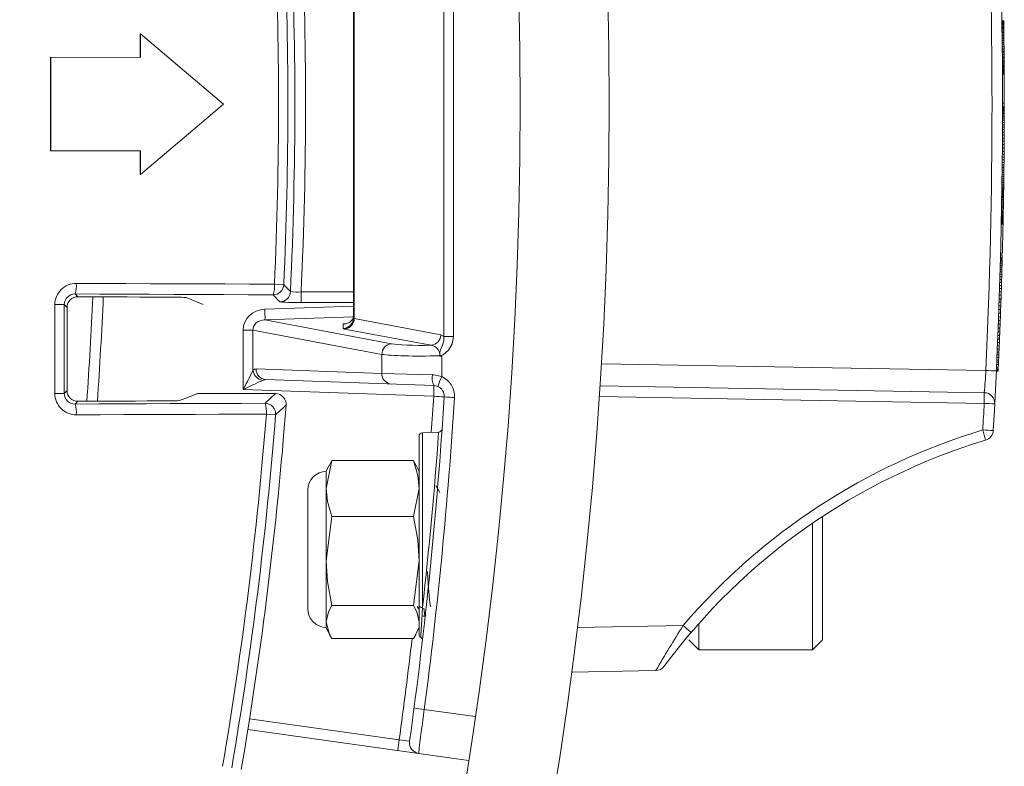
# Model space of a CAD drawing. Units: inches. Extents: x 0.2 to 16.6, y 0 to 10.6.
# Drawn here: x 2.3 to 2.4, y 8.3 to 8.4 of the extents above; entities that cross this region are included whole.
import ezdxf

# ---------------------------------------------------------------- set-up
doc = ezdxf.new("R2010")
doc.units = ezdxf.units.IN
doc.header["$LTSCALE"] = 0.5
doc.header["$MEASUREMENT"] = 0

msp = doc.modelspace()

# ---------------------------------------------------------------- linework, layer by layer
at = {"linetype": 'Continuous', "lineweight": 18}
for p, q in [((2.383348094097187, 8.355453138033853), (2.383348094097187, 8.409811456876687)), ((2.384468414831584, 8.409811456876687), (2.384468414831584, 8.355453138033853)), ((2.372787766037217, 8.357645067875753), (2.372787766037217, 8.407619527034788)), ((2.37287382093194, 8.407693244342413), (2.37287382093194, 8.357571350568131)), ((2.448617248667425, 8.39235391945527), (2.448825582000758, 8.39235391945527)), ((2.448617330876719, 8.392348236788601), (2.448825664210052, 8.392348236788601)), ((2.448617618230632, 8.392328347455267), (2.448825951563965, 8.392328347455267)), ((2.448618109467102, 8.392294251455267), (2.448826442800435, 8.392294251455267)), ((2.448618761756663, 8.392248790121934), (2.448827095089996, 8.392248790121934)), ((2.448619532354012, 8.3921948047886), (2.448827865687345, 8.3921948047886)), ((2.448620579824215, 8.392120930121935), (2.448828913157548, 8.392120930121935)), ((2.448621738570829, 8.392038531455269), (2.448830071904162, 8.392038531455269)), ((2.448623084228544, 8.391941926121936), (2.448831417561877, 8.391941926121936)), ((2.44862453283335, 8.391836796788601), (2.448832866166683, 8.391836796788601)), ((2.448626157255596, 8.3917174607886), (2.448834490588929, 8.3917174607886)), ((2.448627836290985, 8.391592442121935), (2.448836169624318, 8.391592442121935)), ((2.448825582000758, 8.39235391945527), (2.448825664210052, 8.392348236788601)), ((2.448825664210052, 8.392348236788601), (2.448825951563965, 8.392328347455267)), ((2.448825951563965, 8.392328347455267), (2.448826442800435, 8.392294251455267)), ((2.448826442800435, 8.392294251455267), (2.448827095089996, 8.392248790121934)), ((2.448827095089996, 8.392248790121934), (2.448827865687345, 8.3921948047886)), ((2.448827865687345, 8.3921948047886), (2.448828913157548, 8.392120930121935)), ((2.448828913157548, 8.392120930121935), (2.448830071904162, 8.392038531455269)), ((2.448830071904162, 8.392038531455269), (2.448831417561877, 8.391941926121936)), ((2.448831417561877, 8.391941926121936), (2.448832866166683, 8.391836796788601)), ((2.448832866166683, 8.391836796788601), (2.448834490588929, 8.3917174607886)), ((2.448834490588929, 8.3917174607886), (2.448836169624318, 8.391592442121935)), ((2.347834491595215, 8.390829225596198), (2.347834966496126, 8.388094059346743)), ((2.347834493431193, 8.390829224043761), (2.347884766943935, 8.390830149814294)), ((2.34788476510775, 8.390830151366904), (2.347885240062325, 8.38809467598067)), ((2.357585367870779, 8.3826253728837), (2.34788476510775, 8.390830151366904)), ((2.448629641427804, 8.391456058121934), (2.448837974761137, 8.391456058121934)), ((2.448631529043716, 8.391311150121934), (2.448839862377049, 8.391311150121934)), ((2.448633457559705, 8.391160559455267), (2.448841790893038, 8.391160559455267)), ((2.448635493945162, 8.390998603455268), (2.448843827278495, 8.390998603455268)), ((2.448637560654809, 8.3908309647886), (2.448845893988143, 8.3908309647886)), ((2.448639653434434, 8.390657643455269), (2.44884798676777, 8.390657643455269)), ((2.448641933656152, 8.3904644327886), (2.448850266989485, 8.3904644327886)), ((2.448839862377049, 8.391311150121934), (2.448841790893038, 8.391160559455267)), ((2.448841790893038, 8.391160559455267), (2.448843827278495, 8.390998603455268)), ((2.448843827278495, 8.390998603455268), (2.448845893988143, 8.3908309647886)), ((2.448845893988143, 8.3908309647886), (2.44884798676777, 8.390657643455269)), ((2.44884798676777, 8.390657643455269), (2.448850266989485, 8.3904644327886)), ((2.448850266989485, 8.3904644327886), (2.448852588504735, 8.390262698121935)), ((2.448644255171402, 8.390262698121935), (2.448852588504735, 8.390262698121935)), ((2.448646578913724, 8.3900552807886), (2.448854912247057, 8.3900552807886)), ((2.44864889961983, 8.3898421807886), (2.448857232953163, 8.3898421807886)), ((2.448651182309604, 8.389626239455266), (2.448859515642937, 8.389626239455266)), ((2.448653424243673, 8.389407456788602), (2.448861757577006, 8.389407456788602)), ((2.448655622646644, 8.3891858327886), (2.448863955979981, 8.3891858327886)), ((2.448852588504735, 8.390262698121935), (2.448854912247057, 8.3900552807886)), ((2.448854912247057, 8.3900552807886), (2.448857232953163, 8.3898421807886)), ((2.448857232953163, 8.3898421807886), (2.448859515642937, 8.389626239455266)), ((2.448859515642937, 8.389626239455266), (2.448861757577006, 8.389407456788602)), ((2.448861757577006, 8.389407456788602), (2.448863955979977, 8.3891858327886)), ((2.448863955979977, 8.3891858327886), (2.448865893523244, 8.388984098121936)), ((2.337347034388063, 8.388099529421497), (2.337346474400412, 8.377152011519014)), ((2.337347034388063, 8.388099529421497), (2.337396123434843, 8.388100146897107)), ((2.337396123434843, 8.388100146897107), (2.337395563383897, 8.377151392350553)), ((2.347885240062325, 8.38809467598067), (2.337396123434843, 8.388100146897107)), ((2.448657560189908, 8.388984098121936), (2.448865893523244, 8.388984098121936)), ((2.448659359070437, 8.388790887455267), (2.44886769240377, 8.388790887455267)), ((2.448661051901752, 8.388603359455269), (2.448869385235085, 8.388603359455269)), ((2.448662643443125, 8.388421514121935), (2.448870976776458, 8.388421514121935)), ((2.448664162041744, 8.388242510121936), (2.448872495375078, 8.388242510121936)), ((2.448665586982035, 8.3880691887886), (2.448873920315368, 8.3880691887886)), ((2.448865893523244, 8.388984098121936), (2.44886769240377, 8.388790887455267)), ((2.44886769240377, 8.388790887455267), (2.448869385235085, 8.388603359455269)), ((2.448869385235085, 8.388603359455269), (2.448870976776458, 8.388421514121935)), ((2.448870976776458, 8.388421514121935), (2.448872495375078, 8.388242510121936)), ((2.448872495375078, 8.388242510121936), (2.448873920315368, 8.3880691887886)), ((2.448873920315368, 8.3880691887886), (2.44887525599588, 8.387901550121933)), ((2.448666922662547, 8.387901550121933), (2.44887525599588, 8.387901550121933)), ((2.448668173337555, 8.387739594121934), (2.448876506670889, 8.387739594121934)), ((2.448669343117086, 8.387583320788602), (2.448877676450419, 8.387583320788602)), ((2.4486704359669, 8.387432730121935), (2.448878769300233, 8.387432730121935)), ((2.448671436014003, 8.387290663455266), (2.448879769347339, 8.387290663455266)), ((2.448672386913525, 8.387151438121935), (2.448880720246859, 8.387151438121935)), ((2.448673271891138, 8.387017895455267), (2.448881605224472, 8.387017895455267)), ((2.448674112335809, 8.386887194121934), (2.448882445669142, 8.386887194121934)), ((2.44887525599588, 8.387901550121933), (2.448876506670889, 8.387739594121934)), ((2.448876506670889, 8.387739594121934), (2.448877676450419, 8.387583320788602)), ((2.448877676450419, 8.387583320788602), (2.448878769300233, 8.387432730121935)), ((2.448880720246859, 8.387151438121935), (2.448881605224472, 8.387017895455267)), ((2.448881605224472, 8.387017895455267), (2.448882445669142, 8.386887194121934)), ((2.448882445669142, 8.386887194121934), (2.448883260686664, 8.386756492788601)), ((2.448674927353331, 8.386756492788601), (2.448883260686664, 8.386756492788601)), ((2.448675683142501, 8.386631474121936), (2.448884016475834, 8.386631474121936)), ((2.44867639927773, 8.386509296788601), (2.448884732611063, 8.386509296788601)), ((2.448677045502663, 8.386395643455268), (2.448885378835996, 8.386395643455268)), ((2.448677657060625, 8.386284831455269), (2.448885990393958, 8.386284831455269)), ((2.448678220361554, 8.386179702121934), (2.448886553694887, 8.386179702121934)), ((2.448678414372765, 8.3861427647886), (2.448886747706098, 8.3861427647886)), ((2.448883260686664, 8.386756492788601), (2.448884016475834, 8.386631474121936)), ((2.448884016475834, 8.386631474121936), (2.448884732611063, 8.386509296788601)), ((2.448884732611063, 8.386509296788601), (2.448885378835996, 8.386395643455268)), ((2.448885378835996, 8.386395643455268), (2.448885990393958, 8.386284831455269)), ((2.448885990393958, 8.386284831455269), (2.448886553694887, 8.386179702121934)), ((2.448886747706098, 8.3861427647886), (2.448886553694887, 8.386179702121934)), ((2.3478839203486, 8.374392913524817), (2.357585367870779, 8.3826253728837)), ((2.448687487656816, 8.382270027455268), (2.448895820990149, 8.382270027455268)), ((2.44868750655781, 8.382306964788603), (2.448895839891144, 8.382306964788603)), ((2.448687515894157, 8.382326854121933), (2.44889584922749, 8.382326854121933)), ((2.448687519715211, 8.382335378121935), (2.448895853048544, 8.382335378121935)), ((2.44868757594957, 8.382744530121935), (2.448895909282903, 8.382744530121935)), ((2.448895820990149, 8.382270027455268), (2.448895791467105, 8.382218883455268)), ((2.448895839891144, 8.382306964788603), (2.448895820990149, 8.382270027455268)), ((2.44889584922749, 8.382326854121933), (2.448895839891144, 8.382306964788603)), ((2.448895853048544, 8.382335378121935), (2.44889584922749, 8.382326854121933)), ((2.448686013449652, 8.381178955455267), (2.448894346782986, 8.381178955455267)), ((2.448686403606352, 8.381372166121933), (2.448894736939685, 8.381372166121933)), ((2.448686706323095, 8.381545487455268), (2.448895039656428, 8.381545487455268)), ((2.448686940933584, 8.3817017607886), (2.448895274266917, 8.3817017607886)), ((2.448687119333631, 8.381840986121935), (2.448895452666964, 8.381840986121935)), ((2.448687252121292, 8.381963163455266), (2.448895585454625, 8.381963163455266)), ((2.448687346205741, 8.382065451455267), (2.448895679539074, 8.382065451455267)), ((2.448687414744388, 8.382153532788601), (2.448895748077721, 8.382153532788601)), ((2.448687458133772, 8.382218883455268), (2.448895791467105, 8.382218883455268)), ((2.448894346782986, 8.381178955455267), (2.448893859068765, 8.380968696788601)), ((2.448894736939685, 8.381372166121933), (2.448894346782986, 8.381178955455267)), ((2.448895039656428, 8.381545487455268), (2.448894736939685, 8.381372166121933)), ((2.448895274266917, 8.3817017607886), (2.448895039656428, 8.381545487455268)), ((2.448895585454625, 8.381963163455266), (2.448895452666964, 8.381840986121935)), ((2.448895679539074, 8.382065451455267), (2.448895585454625, 8.381963163455266)), ((2.448895748077721, 8.382153532788601), (2.448895679539074, 8.382065451455267)), ((2.448895791467105, 8.382218883455268), (2.448895748077721, 8.382153532788601)), ((2.44868325987655, 8.380221426121933), (2.448891593209883, 8.380221426121933)), ((2.448684165170825, 8.380488511455267), (2.448892498504158, 8.380488511455267)), ((2.448684916455644, 8.380738548788601), (2.448893249788977, 8.380738548788601)), ((2.448685525735431, 8.380968696788601), (2.448893859068765, 8.380968696788601)), ((2.448891593209883, 8.380221426121933), (2.448890502171309, 8.379934451455268)), ((2.448892498504158, 8.380488511455267), (2.448891593209883, 8.380221426121933)), ((2.448893249788977, 8.380738548788601), (2.448892498504158, 8.380488511455267)), ((2.448893859068765, 8.380968696788601), (2.448893249788977, 8.380738548788601)), ((2.448677795593838, 8.379005335455266), (2.448886128927171, 8.379005335455266)), ((2.448679480063607, 8.3793320887886), (2.44888781339694, 8.3793320887886)), ((2.44868092995269, 8.379641794121936), (2.448889263286024, 8.379641794121936)), ((2.448682168837976, 8.379934451455268), (2.448890502171309, 8.379934451455268)), ((2.448886128927171, 8.379005335455266), (2.448884168203129, 8.3786586927886)), ((2.44888781339694, 8.3793320887886), (2.448886128927171, 8.379005335455266)), ((2.448889263286024, 8.379641794121936), (2.44888781339694, 8.3793320887886)), ((2.448890502171309, 8.379934451455268), (2.448889263286024, 8.379641794121936)), ((2.448670979723545, 8.377908580788601), (2.448879313056882, 8.377908580788601)), ((2.448673567103711, 8.378292160788602), (2.448881900437044, 8.378292160788602)), ((2.448675834869796, 8.3786586927886), (2.448884168203129, 8.3786586927886)), ((2.448879313056882, 8.377908580788601), (2.44887635518219, 8.37750511145527)), ((2.448881900437044, 8.378292160788602), (2.448879313056882, 8.377908580788601)), ((2.448884168203129, 8.3786586927886), (2.448881900437044, 8.378292160788602)), ((2.337346474400412, 8.377152011519014), (2.337395563383946, 8.377151392569074)), ((2.337395563383897, 8.377151392350553), (2.347884678346102, 8.377145893539021)), ((2.347834404843365, 8.377146513109958), (2.347833646931978, 8.374393845585983)), ((2.347884678346102, 8.377145893539021), (2.3478839203486, 8.374392913524817)), ((2.448661828951437, 8.376749316788603), (2.44887016228477, 8.376749316788603)), ((2.448664681109978, 8.377084594121934), (2.448873014443311, 8.377084594121934)), ((2.448668021848857, 8.37750511145527), (2.44887635518219, 8.37750511145527)), ((2.44887016228477, 8.376749316788603), (2.448867247893201, 8.3764254047886)), ((2.448873014443311, 8.377084594121934), (2.44887016228477, 8.376749316788603)), ((2.44887635518219, 8.37750511145527), (2.448873014443311, 8.377084594121934)), ((2.448649778836394, 8.3755048127886), (2.448858112169727, 8.3755048127886)), ((2.448652848773268, 8.375800311455267), (2.448861182106601, 8.375800311455267)), ((2.44865589920542, 8.37610717545527), (2.448864232538753, 8.37610717545527)), ((2.448658914559868, 8.3764254047886), (2.448867247893201, 8.3764254047886)), ((2.448858112169727, 8.3755048127886), (2.448854818012702, 8.375200790121935)), ((2.448861182106601, 8.375800311455267), (2.448858112169727, 8.3755048127886)), ((2.448864232538753, 8.37610717545527), (2.448861182106601, 8.375800311455267)), ((2.448867247893201, 8.3764254047886), (2.448864232538753, 8.37610717545527)), ((2.347833646931978, 8.374393845585983), (2.347883920349116, 8.374392915125535)), ((2.44863672500718, 8.374365438121936), (2.448845058340513, 8.374365438121936)), ((2.448639958419374, 8.374632523455267), (2.448848291752707, 8.374632523455267)), ((2.448643216354071, 8.374910974121933), (2.448851549687404, 8.374910974121933)), ((2.448646484679369, 8.375200790121935), (2.448854818012702, 8.375200790121935)), ((2.448845058340513, 8.374365438121936), (2.448841899044737, 8.374112559455268)), ((2.448848291752707, 8.374632523455267), (2.448845058340513, 8.374365438121936)), ((2.448851549687404, 8.374910974121933), (2.448848291752707, 8.374632523455267)), ((2.448854818012702, 8.375200790121935), (2.448851549687404, 8.374910974121933)), ((2.448619491904431, 8.373066948788603), (2.448827825237764, 8.373066948788603)), ((2.448622016753838, 8.373245952788603), (2.448830350087171, 8.373245952788603)), ((2.448624727328731, 8.373442004788602), (2.448833060662064, 8.373442004788602)), ((2.448627532742581, 8.373649422121934), (2.448835866075914, 8.373649422121934)), ((2.448630496575671, 8.373873887455266), (2.448838829909004, 8.373873887455266)), ((2.448633565711404, 8.374112559455268), (2.448841899044737, 8.374112559455268)), ((2.448827825237764, 8.373066948788603), (2.448825458596669, 8.37290215145527)), ((2.448830350087171, 8.373245952788603), (2.448827825237764, 8.373066948788603)), ((2.448833060662064, 8.373442004788602), (2.448830350087171, 8.373245952788603)), ((2.448835866075914, 8.373649422121934), (2.448833060662064, 8.373442004788602)), ((2.448838829909004, 8.37387388745527), (2.448835866075914, 8.373649422121934)), ((2.448841899044737, 8.374112559455268), (2.448838829909004, 8.37387388745527)), ((2.448601985588272, 8.371907684788601), (2.448810318921609, 8.371907684788601)), ((2.448603790361926, 8.372021338121934), (2.448812123695259, 8.372021338121934)), ((2.448605531498831, 8.372132150121933), (2.448813864832164, 8.372132150121933)), ((2.448607254352876, 8.372242962121936), (2.448815587686209, 8.372242962121936)), ((2.448607430022115, 8.372254327455268), (2.448815763355448, 8.372254327455268)), ((2.448608305483464, 8.372311154121933), (2.448816638816801, 8.372311154121933)), ((2.448609523051829, 8.37239071145527), (2.448817856385162, 8.37239071145527)), ((2.448611074649744, 8.372492999455266), (2.448819407983077, 8.372492999455266)), ((2.448612865158566, 8.372612335455267), (2.448821198491899, 8.372612335455267)), ((2.448614969070938, 8.372754402121936), (2.448823302404271, 8.372754402121936)), ((2.448617125263336, 8.37290215145527), (2.448825458596669, 8.37290215145527)), ((2.448810318921609, 8.371907684788601), (2.448808540749745, 8.371796872788602)), ((2.448812123695259, 8.372021338121934), (2.448810318921609, 8.371907684788601)), ((2.448813864832164, 8.372132150121933), (2.448812123695259, 8.372021338121934)), ((2.448815587686209, 8.372242962121936), (2.448813864832164, 8.372132150121933)), ((2.448815763355448, 8.372254327455268), (2.448815587620818, 8.372242962121936)), ((2.448816638816801, 8.372311154121933), (2.448815763355448, 8.372254327455268)), ((2.448817856385162, 8.37239071145527), (2.448816638816801, 8.372311154121933)), ((2.448819407983077, 8.372492999455266), (2.448817856385162, 8.37239071145527)), ((2.448821198491899, 8.372612335455267), (2.448819407983077, 8.372492999455266)), ((2.448584329844071, 8.370853550121934), (2.448792663177404, 8.370853550121934)), ((2.448587395549371, 8.3710297127886), (2.448795728882708, 8.3710297127886)), ((2.448590511678656, 8.371211558121933), (2.448798845011989, 8.371211558121933)), ((2.448593863566135, 8.371410451455267), (2.448802196899468, 8.371410451455267)), ((2.448595470372727, 8.3715070567886), (2.44880380370606, 8.3715070567886)), ((2.448598642297767, 8.37170026745527), (2.448806975631101, 8.37170026745527)), ((2.448600207416412, 8.371796872788602), (2.448808540749745, 8.371796872788602)), ((2.448792663177404, 8.370853550121934), (2.448789702902197, 8.370685911455267)), ((2.448795728882708, 8.3710297127886), (2.448792663177404, 8.370853550121934)), ((2.448798845011989, 8.371211558121933), (2.448795728882708, 8.3710297127886)), ((2.448802196899468, 8.371410451455267), (2.448798845011989, 8.371211558121933)), ((2.44880380370606, 8.3715070567886), (2.448802196899468, 8.371410451455267)), ((2.448806975631101, 8.37170026745527), (2.44880380370606, 8.3715070567886)), ((2.448808540749745, 8.371796872788602), (2.448806975631101, 8.37170026745527)), ((2.448562564699582, 8.369671555455268), (2.448770898032915, 8.369671555455268)), ((2.448565019457185, 8.369799415455267), (2.448773352790518, 8.369799415455267)), ((2.448567557322555, 8.369932958121934), (2.448775890655888, 8.369932958121934)), ((2.448570174905679, 8.37007218345527), (2.448778508239013, 8.37007218345527)), ((2.448572868672354, 8.370217091455268), (2.448781202005687, 8.370217091455268)), ((2.448575634944184, 8.370367682121936), (2.448783968277517, 8.370367682121936)), ((2.4485784698986, 8.370523955455267), (2.448786803231933, 8.370523955455267)), ((2.448581369568863, 8.370685911455267), (2.448789702902197, 8.370685911455267)), ((2.448770898032915, 8.369671555455268), (2.448768529628897, 8.369549378121933)), ((2.448773352790518, 8.369799415455267), (2.448770898032915, 8.369671555455268)), ((2.448775890655888, 8.369932958121934), (2.448773352790518, 8.369799415455267)), ((2.448783968277517, 8.370367682121936), (2.448781202005687, 8.370217091455268)), ((2.448786803231933, 8.370523955455267), (2.448783968277517, 8.370367682121936)), ((2.448789702902197, 8.370685911455267), (2.448786803231933, 8.370523955455267)), ((2.448540567685718, 8.368577642121933), (2.448748901019052, 8.368577642121933)), ((2.448541339514524, 8.368614579455267), (2.44874967284786, 8.368614579455267)), ((2.448543230743745, 8.368705502121935), (2.448751564077078, 8.368705502121935)), ((2.448545168178526, 8.368799266121934), (2.44875350151186, 8.368799266121934)), ((2.448547150628652, 8.368895871455267), (2.448755483961985, 8.368895871455267)), ((2.448549234543975, 8.368998159455268), (2.448757567877308, 8.368998159455268)), ((2.44855136010835, 8.369103288788603), (2.448759693441684, 8.369103288788603)), ((2.448553582749717, 8.369214100788602), (2.44876191608305, 8.369214100788602)), ((2.448555730810511, 8.369322071455267), (2.448764064143845, 8.369322071455267)), ((2.44855791734674, 8.36943288345527), (2.448766250680073, 8.36943288345527)), ((2.448560196295563, 8.369549378121933), (2.448768529628897, 8.369549378121933)), ((2.448748901019052, 8.368577642121933), (2.44874967284786, 8.368614579455267)), ((2.448751564077078, 8.368705502121935), (2.44874967284786, 8.368614579455267)), ((2.44875350151186, 8.368799266121934), (2.448751564077078, 8.368705502121935)), ((2.448755483961985, 8.368895871455267), (2.44875350151186, 8.368799266121934)), ((2.448757567877308, 8.368998159455268), (2.448755483961985, 8.368895871455267)), ((2.448759693441684, 8.369103288788603), (2.448757567877308, 8.368998159455268)), ((2.44876191608305, 8.369214100788602), (2.448759693441684, 8.369103288788603)), ((2.448764064143845, 8.369322071455267), (2.44876191608305, 8.369214100788602)), ((2.448766250680073, 8.36943288345527), (2.448764064143845, 8.369322071455267)), ((2.448768529628897, 8.369549378121933), (2.448766250680073, 8.36943288345527)), ((2.448456264760022, 8.365003244788602), (2.448664598093355, 8.365003244788602)), ((2.448461308272265, 8.365196455455267), (2.448669641605598, 8.365196455455267)), ((2.448428084465796, 8.363960475455267), (2.448636417799129, 8.363960475455267)), ((2.448432958905766, 8.364136638121932), (2.448641292239099, 8.364136638121932)), ((2.44843716670912, 8.364290070121934), (2.448645500042453, 8.364290070121934)), ((2.448440646416543, 8.364417930121933), (2.448648979749876, 8.364417930121933)), ((2.448443412643968, 8.364520218121934), (2.448651745977301, 8.364520218121934)), ((2.448445477083865, 8.364596934121936), (2.448653810417198, 8.364596934121936)), ((2.448446848505423, 8.364648078121933), (2.448655181838756, 8.364648078121933)), ((2.448447456775117, 8.3646708087886), (2.44865579010845, 8.3646708087886)), ((2.448636417799129, 8.363960475455267), (2.448630858821332, 8.363761582121933)), ((2.448641292239099, 8.364136638121936), (2.448636417799129, 8.363960475455267)), ((2.448645500042453, 8.364290070121934), (2.448641292239099, 8.364136638121936)), ((2.448648979749876, 8.364417930121933), (2.448645500042453, 8.364290070121934)), ((2.448651745977301, 8.364520218121934), (2.448648979749876, 8.364417930121933)), ((2.448653810417198, 8.364596934121936), (2.448651745977301, 8.364520218121934)), ((2.448655181838756, 8.364648078121933), (2.448653810417198, 8.364596934121936)), ((2.44865579010845, 8.3646708087886), (2.448655181838756, 8.364648078121933)), ((2.448393005295426, 8.362738702121936), (2.448601338628759, 8.362738702121936)), ((2.448401527654152, 8.363028518121935), (2.448609860987485, 8.363028518121935)), ((2.448409270760603, 8.363295603455269), (2.448617604093936, 8.363295603455269)), ((2.448416261760531, 8.363539958121935), (2.448624595093865, 8.363539958121935)), ((2.448422525487999, 8.363761582121933), (2.448630858821332, 8.363761582121933)), ((2.448601338628759, 8.362738702121936), (2.448592178515142, 8.362431838121934)), ((2.448609860987485, 8.363028518121935), (2.448601338628759, 8.362738702121936)), ((2.448617604093936, 8.363295603455269), (2.448609860987485, 8.363028518121935)), ((2.448624595093865, 8.363539958121935), (2.448617604093936, 8.363295603455269)), ((2.448630858821332, 8.363761582121933), (2.448624595093865, 8.363539958121935)), ((2.363542353657913, 8.361566482537592), (2.364634146307498, 8.361516574531242)), ((2.448363781594356, 8.361775490121934), (2.448572114927689, 8.361775490121934)), ((2.448373850218754, 8.362102243455267), (2.448582183552087, 8.362102243455267)), ((2.448383845181809, 8.362431838121934), (2.448592178515142, 8.362431838121934)), ((2.448572114927689, 8.361775490121934), (2.448561259465226, 8.361428847455267)), ((2.448582183552087, 8.362102243455267), (2.448572114927689, 8.361775490121934)), ((2.448592178515142, 8.362431838121934), (2.448582183552087, 8.362102243455267)), ((2.340224834106198, 8.360423634586736), (2.340550442157159, 8.360098026535775)), ((2.366661091995017, 8.360674726935434), (2.366661091995017, 8.35942548840166)), ((2.366661091995017, 8.360674726935434), (2.372787766037217, 8.360674726935434)), ((2.448329193927037, 8.3606901007886), (2.44853752726037, 8.3606901007886)), ((2.448341435499884, 8.361067998121934), (2.448549768833217, 8.361067998121934)), ((2.448352926131893, 8.361428847455267), (2.448561259465226, 8.361428847455267)), ((2.44853752726037, 8.3606901007886), (2.448524600432805, 8.360297996788601)), ((2.448530998818381, 8.360491207455267), (2.448525827956338, 8.360334934121935)), ((2.448549768833217, 8.361067998121934), (2.44853752726037, 8.3606901007886)), ((2.448561259465226, 8.361428847455267), (2.448549768833217, 8.361067998121934)), ((2.353220973195015, 8.36000937760007), (2.355222884503096, 8.359194797455268)), ((2.364163804697412, 8.359509743532188), (2.36338621092705, 8.360324381597577)), ((2.372787766037217, 8.35942548840166), (2.366661091995017, 8.35942548840166)), ((2.44828757073207, 8.359451279455266), (2.448495904065403, 8.35945127945527)), ((2.448302052528028, 8.359874638121935), (2.448510385861365, 8.359874638121935)), ((2.448316267099472, 8.360297996788601), (2.448524600432805, 8.360297996788601)), ((2.448495904065403, 8.35945127945527), (2.448481055137961, 8.359025079455266)), ((2.448489898178046, 8.359277958121934), (2.448483349554806, 8.359090430121936)), ((2.448510385861365, 8.359874638121935), (2.448495904065403, 8.35945127945527)), ((2.448502351790001, 8.359638807455267), (2.448496198281315, 8.359459803455268)), ((2.448508650574144, 8.359823494121935), (2.448502351790001, 8.359638807455267)), ((2.448524600432805, 8.360297996788601), (2.448510385861365, 8.359874638121935)), ((2.448520335606052, 8.360170136788602), (2.448514611256702, 8.3599996567886)), ((2.339296236555906, 8.358853755069477), (2.3389656870979, 8.359184304527483)), ((2.362418737651211, 8.358637250612153), (2.372787766037217, 8.358984893450485)), ((2.44824231485596, 8.3581755207886), (2.448450648189294, 8.3581755207886)), ((2.448257602018234, 8.358598879455267), (2.448465935351567, 8.358598879455267)), ((2.448272721804628, 8.359025079455266), (2.448481055137961, 8.359025079455266)), ((2.448450648189294, 8.3581755207886), (2.448435093731167, 8.357752162121935)), ((2.448447849426319, 8.358098804788602), (2.448440343147663, 8.3578942287886)), ((2.448465935351567, 8.358598879455267), (2.448450648189294, 8.3581755207886)), ((2.448462572647479, 8.358505115455268), (2.448455293289815, 8.3583033807886)), ((2.448481055137961, 8.359025079455266), (2.448465935351567, 8.358598879455267)), ((2.448476547643061, 8.358897219455267), (2.448469690065672, 8.358704008788601)), ((2.372762801461736, 8.35773884047151), (2.362440546514041, 8.357392765808155)), ((2.362440546514041, 8.357392765808155), (2.37722520116418, 8.354607760172852)), ((2.37287382093194, 8.357571350568131), (2.382994839119426, 8.355664840517393)), ((2.448211152768128, 8.357334486121934), (2.448419486101461, 8.357334486121934)), ((2.448226760397834, 8.357752162121935), (2.448435093731167, 8.357752162121935)), ((2.448419486101461, 8.357334486121934), (2.448402202465626, 8.356879872788602)), ((2.448417235199319, 8.357274818121935), (2.44840936931962, 8.3570674007886)), ((2.448435093731167, 8.357752162121935), (2.448419486101461, 8.357334486121934)), ((2.448432668891503, 8.357686811455268), (2.448425036909285, 8.357482235455267)), ((2.359889130772483, 8.356202713813994), (2.36103126036971, 8.356202713813994)), ((2.359889130772483, 8.34924939427473), (2.359889130772483, 8.356202713813994)), ((2.376104880429782, 8.353363275368855), (2.36103126036971, 8.356202713813994)), ((2.36103126036971, 8.356202713813994), (2.36103126036971, 8.351481718274181)), ((2.371581390408096, 8.356400583071755), (2.371581390408096, 8.356921295081401)), ((2.381874518385029, 8.3544203557134), (2.371753500197542, 8.356326865764133)), ((2.448159166563393, 8.355990535455268), (2.448367499896726, 8.355990535455268)), ((2.44817649901238, 8.356430942121934), (2.448384832345713, 8.356430942121934)), ((2.448193869132293, 8.356879872788602), (2.448402202465626, 8.356879872788602)), ((2.448367499896726, 8.355990535455268), (2.448350336477805, 8.355561494121934)), ((2.44836048589649, 8.355814372788602), (2.448353539839747, 8.355641051455267)), ((2.448384832345713, 8.356430942121934), (2.448367499896726, 8.355990535455268)), ((2.448375698968256, 8.3561979527886), (2.448367838109505, 8.355999059455266)), ((2.448383944849386, 8.356408211455266), (2.448375698968256, 8.3561979527886)), ((2.448402202465626, 8.356879872788602), (2.448384832345713, 8.356430942121934)), ((2.44840154833231, 8.356862824788601), (2.44839256506059, 8.356629835455267)), ((2.384468414831584, 8.355453138033853), (2.383348094097187, 8.355453138033853)), ((2.448108388099392, 8.354740348788601), (2.448316721432729, 8.354740348788601)), ((2.44812503055962, 8.355143818121933), (2.448333363892953, 8.355143818121933)), ((2.448142003144472, 8.355561494121934), (2.448350336477805, 8.355561494121934)), ((2.448316721432729, 8.354740348788601), (2.448300434738229, 8.354351086121936)), ((2.448333363892953, 8.355143818121933), (2.448316721432729, 8.354740348788601)), ((2.448350336477805, 8.355561494121934), (2.448333363892953, 8.355143818121933)), ((2.448061061803301, 8.353623704788602), (2.448269395136634, 8.353623704788602)), ((2.448076316507763, 8.353978871455267), (2.448284649841096, 8.353978871455267)), ((2.448092101404896, 8.354351086121936), (2.448300434738229, 8.354351086121936)), ((2.448269395136634, 8.353623704788602), (2.448254946147795, 8.3532912687886)), ((2.448284649841096, 8.353978871455267), (2.448269395136634, 8.353623704788602)), ((2.448300434738229, 8.354351086121936), (2.448284649841096, 8.353978871455267)), ((2.376104880429782, 8.351143244006506), (2.376104880429782, 8.353363275368855)), ((2.383106885019771, 8.353143344273738), (2.383106885019771, 8.350762202291824)), ((2.448008554694319, 8.352433186121933), (2.448216888027652, 8.352433186121933)), ((2.448020391701444, 8.352697430121934), (2.448228725034777, 8.352697430121934)), ((2.448033003366795, 8.352981563455268), (2.448241336700129, 8.352981563455268)), ((2.448046612814462, 8.3532912687886), (2.448254946147795, 8.3532912687886)), ((2.448216888027652, 8.352433186121933), (2.448206235786468, 8.352197355455269)), ((2.448228725034777, 8.352697430121934), (2.448216888027652, 8.352433186121933)), ((2.448241336700129, 8.352981563455268), (2.448228725034777, 8.352697430121934)), ((2.448254946147795, 8.3532912687886), (2.448241336700129, 8.352981563455268)), ((2.361406081447004, 8.351656537377592), (2.376104880429782, 8.351143244006506)), ((2.40178157545985, 8.352267752694216), (2.446735600044683, 8.351483077276304)), ((2.447960428822327, 8.3513818927886), (2.44816876215566, 8.3513818927886)), ((2.447960957925627, 8.351393258121936), (2.44816929125896, 8.351393258121936)), ((2.447963072410051, 8.351438719455269), (2.448171405743384, 8.351438719455269)), ((2.447966765332019, 8.351518276788601), (2.448175098665352, 8.351518276788601)), ((2.447972155773652, 8.351634771455268), (2.448180489106985, 8.351634771455268)), ((2.447980007700263, 8.351805251455266), (2.448188341033596, 8.351805251455266)), ((2.447997902453135, 8.352197355455269), (2.448206235786468, 8.352197355455269)), ((2.44816929125896, 8.351393258121936), (2.44816876215566, 8.3513818927886)), ((2.448171405743384, 8.351438719455269), (2.44816929125896, 8.351393258121936)), ((2.448175098665352, 8.351518276788601), (2.448171405743384, 8.351438719455269)), ((2.448180489106985, 8.351634771455268), (2.448175098665352, 8.351518276788601)), ((2.448188341033596, 8.35180525145527), (2.448180489106985, 8.351634771455268)), ((2.448205974655608, 8.352197355455269), (2.448188341033596, 8.351805251455266)), ((2.382193303492059, 8.349720515516532), (2.362526402181402, 8.350407298843818)), ((2.376104880429782, 8.351143244006506), (2.382019287962972, 8.350969754050306)), ((2.3389685376542, 8.348791474272689), (2.339298912794114, 8.349121849412603)), ((2.38217149462923, 8.348471276982755), (2.359889130772483, 8.34924939427473)), ((2.401616529337296, 8.349666863545531), (2.44654547804134, 8.348882625828745)), ((2.340553802688124, 8.347878262239066), (2.34022904977386, 8.347553509324802)), ((2.363662174858568, 8.348778130788604), (2.354562995779002, 8.348778130788604)), ((2.36244168283789, 8.347648546646296), (2.363662174858568, 8.348778130788604)), ((2.44654547804134, 8.347632816209801), (2.401532476728562, 8.34841852107033)), ((2.363687059597449, 8.346301156999372), (2.362597505431946, 8.346387027362185)), ((2.380454432703885, 8.320512848329217), (2.380454432703885, 8.343781507198537)), ((2.382745945129667, 8.344263898898584), (2.380856557913592, 8.344197920043127)), ((2.380856557913592, 8.344197920043127), (2.380856557913596, 8.323776594202434)), ((2.37026124648909, 8.34096088404434), (2.369603738259443, 8.337692777762323)), ((2.369926737860837, 8.340328734171228), (2.37026124648909, 8.34096088404434)), ((2.37026124648909, 8.34096088404434), (2.379796924474242, 8.34096088404434)), ((2.379796924474242, 8.34096088404434), (2.380131433102495, 8.340328734171232)), ((2.369924992031148, 8.34035247839193), (2.369603738259443, 8.339663547455268)), ((2.380454432703889, 8.339663547455268), (2.380133178932184, 8.34035247839193)), ((2.369603738259443, 8.339663547455268), (2.369603738259443, 8.3214343807886)), ((2.367433599370553, 8.33749340856638), (2.367433599370553, 8.32360451967749)), ((2.379796924474242, 8.334424671480308), (2.380454432703889, 8.337692777762323)), ((2.37026124648909, 8.334424671480308), (2.369603738259443, 8.329218711519106)), ((2.37026124648909, 8.334424671480308), (2.379796924474242, 8.334424671480308)), ((2.4276459186568, 8.334411239526402), (2.4276459186568, 8.320002089121934)), ((2.4264740436568, 8.318830214121933), (2.4264740436568, 8.333623665078397)), ((2.379796924474242, 8.3240127515579), (2.380454432703889, 8.329218711519106)), ((2.37026124648909, 8.3240127515579), (2.379796924474242, 8.3240127515579)), ((2.380246454012759, 8.323874919307956), (2.380454432703885, 8.323515876755573)), ((2.380916031714268, 8.322736464121933), (2.381169523228834, 8.322736464121933)), ((2.381198564355984, 8.322755542882993), (2.38126644151642, 8.322872773393192)), ((2.369603738259443, 8.3214343807886), (2.369924992031148, 8.32074544985194)), ((2.380133178932184, 8.32074544985194), (2.380454432703889, 8.3214343807886)), ((2.398945178379108, 8.321434892839521), (2.411341108905223, 8.3216512646117)), ((2.413192793656801, 8.321899944391829), (2.413192793656801, 8.318830214121933)), ((2.37026124648909, 8.320137044199528), (2.379796924474242, 8.320137044199528)), ((2.4120209186568, 8.320002089121934), (2.413192793656801, 8.318830214121933)), ((2.4264740436568, 8.318830214121933), (2.4276459186568, 8.320002089121934)), ((2.413192793656801, 8.318830214121933), (2.4264740436568, 8.318830214121933)), ((2.408148527431262, 8.316387997815843), (2.398273627054071, 8.3162156307886)), ((2.381070414285027, 8.31185251369236), (2.387021444419869, 8.31101615094987)), ((2.360635337482908, 8.310749722188644), (2.378134150500774, 8.308290424400811)), ((2.386236078089034, 8.305892554238921), (2.36044354726037, 8.309517458050669))]:
    msp.add_line(p, q, dxfattribs=at)
at = {"linetype": 'Continuous', "lineweight": 18, "flags": 128}
for points in [[(2.448836169624318, 8.391592442121935), (2.44883718391198, 8.391516067127062), (2.448837974761137, 8.391456058121934)], [(2.448837974761137, 8.391456058121934), (2.448839035676784, 8.39137490969207), (2.448839862377049, 8.391311150121934)], [(2.448878769300233, 8.387432730121935), (2.448879333027595, 8.38735317281463), (2.448879769347339, 8.387290663455266)], [(2.448879769347339, 8.387290663455266), (2.448880305405492, 8.387212697292854), (2.448880720246859, 8.387151438121935)], [(2.448895737804136, 8.382139326121935), (2.448895874092393, 8.382387586567761), (2.448895906759567, 8.3827587367886)], [(2.448895452666964, 8.381840986121935), (2.44889535631728, 8.38176301993069), (2.448895274266917, 8.3817017607886)], [(2.448823302404271, 8.372754402121936), (2.448822127914642, 8.372674844733764), (2.448821198491899, 8.372612335455267)], [(2.448825458596669, 8.37290215145527), (2.448824255132237, 8.372819411770154), (2.448823302404271, 8.372754402121936)], [(2.448778508239013, 8.37007218345527), (2.448777045947431, 8.369994217201741), (2.448775890655888, 8.369932958121934)], [(2.448781202005687, 8.370217091455268), (2.448779697347426, 8.370135942903653), (2.448778508239013, 8.37007218345527)], [(2.340373126557761, 8.361665769167397), (2.343270258826351, 8.361653638391536), (2.34616711504443, 8.361641427585143), (2.349063693396886, 8.361629136755871), (2.351959992068771, 8.361616765911416), (2.354856009245317, 8.361604315059536), (2.357751743111937, 8.361591784208029), (2.360647191854216, 8.361579173364747), (2.363542353657913, 8.361566482537592)], [(2.36338621092705, 8.360324381597577), (2.36049203007229, 8.360337068124783), (2.357597562376174, 8.360349674695213), (2.354702809652327, 8.360362201300974), (2.351807773714537, 8.360374647934213), (2.348912456376791, 8.360387014587134), (2.34601685945324, 8.360399301251983), (2.343120984758205, 8.360411507921066), (2.340224834106198, 8.360423634586736)], [(2.352129237200863, 8.360048896344347), (2.350682132915541, 8.360055107739973), (2.349234958147623, 8.36006129910277), (2.347787713124806, 8.36006747043176), (2.346340398074787, 8.360073621725975), (2.344893013225285, 8.360079752984449), (2.343445558804021, 8.360085864206214), (2.341998035038728, 8.360091955390308), (2.340550442157159, 8.360098026535775)], [(2.337866742350048, 8.34878000431925), (2.337866329330467, 8.350079535097992), (2.337865932476294, 8.351379070012433), (2.337865551787587, 8.352678608897465), (2.337865187264388, 8.35397815158799), (2.337864838906746, 8.355277697918906), (2.337864506714702, 8.356577247725115), (2.337864190688304, 8.357876800841508), (2.337863890827588, 8.359176357102987)], [(2.3389656870979, 8.359184304527483), (2.338965986857019, 8.357885188586243), (2.338966302776342, 8.356586075789023), (2.338966634855829, 8.355286966300868), (2.338966983095439, 8.353987860286823), (2.338967347495132, 8.35268875791194), (2.33896772805485, 8.35138965934126), (2.33896812477456, 8.350090564739828), (2.3389685376542, 8.348791474272689)], [(2.339296236555906, 8.358853755069477), (2.339296521361177, 8.357637256112307), (2.339296820373523, 8.356420759954132), (2.339297133592904, 8.355204266731176), (2.339297461019289, 8.35398777657967), (2.339297802652641, 8.352771289635834), (2.339298158492927, 8.351554806035894), (2.339298528540095, 8.350338325916075), (2.339298912794114, 8.349121849412603)], [(2.372787766037217, 8.357975969520036), (2.372768679036827, 8.357763503899035), (2.372741915304527, 8.357651198167224), (2.372618929914275, 8.357382445565209), (2.372357284017774, 8.357112328093047), (2.37191457359226, 8.356938932355247), (2.371785145627957, 8.356925614737209), (2.371640705579065, 8.35692262770875), (2.371616910884331, 8.356922327904359), (2.371596768120881, 8.356921846594878), (2.371581390408096, 8.356921295081401)], [(2.382898867438868, 8.353160430774436), (2.382898943619193, 8.353185259092095), (2.382898939782006, 8.353213988401494), (2.382898831294462, 8.35324150929968), (2.382898286450118, 8.353297744925607), (2.382897810573496, 8.353329841922298), (2.382896040261947, 8.353489932895103), (2.382901111012252, 8.353600142337482), (2.382977747705958, 8.353907560110537), (2.38319958574565, 8.354447900992911), (2.383335807047047, 8.354955370624483), (2.383348094097187, 8.355453138033853)], [(2.384468414831584, 8.355453138033853), (2.384327057600693, 8.354605164078583), (2.383908685639636, 8.353852668505509), (2.38327605817889, 8.35332781517265), (2.383027746006952, 8.35322138522711), (2.382993814612274, 8.35320981437369), (2.382976039081019, 8.353202420590238), (2.382974666363797, 8.353201469245876), (2.382973251475743, 8.353199922004302), (2.382974211080683, 8.353196315097149), (2.382979482270486, 8.353192811669645), (2.38300249254257, 8.353183221823516), (2.383095372940208, 8.353148034159071), (2.383106885019771, 8.353143344273738)], [(2.382994839119426, 8.355664840517393), (2.38334020395784, 8.355461473309175), (2.383348094097187, 8.355453138033853)], [(2.382898867438868, 8.353160430774436), (2.382870010042662, 8.353192099610164), (2.382863867208478, 8.353198749787714)], [(2.382019287962972, 8.350969754050306), (2.382195599587444, 8.350960174356933), (2.383106885019771, 8.350762202291824)], [(2.382650094255915, 8.34961673963729), (2.382267354374338, 8.349715725669844), (2.382193303492059, 8.349720515516532)], [(2.340553802688124, 8.347878262239066), (2.341904257200135, 8.347883922445503), (2.343254651636222, 8.347889600082391), (2.344604985811674, 8.347895295148954), (2.345955259541789, 8.347901007644412), (2.347305472641864, 8.347906737567984), (2.348655624927215, 8.347912484918885), (2.350005716213158, 8.34791824969633), (2.351355746315019, 8.34792403189953)], [(2.354562995779002, 8.348778130788604), (2.353510479666102, 8.348371428974284), (2.352454394075082, 8.347963550643806)], [(2.34022904977386, 8.347553509324802), (2.343006527269168, 8.347565131635177), (2.345783751286802, 8.34757682748907), (2.348560720227947, 8.347588596879747), (2.351337432493924, 8.347600439800436), (2.354113886486211, 8.347612356244317), (2.35689008060643, 8.347624346204528), (2.359666013256348, 8.347636409674172), (2.36244168283789, 8.347648546646296)], [(2.362597505431946, 8.346387027362185), (2.359820895069479, 8.346374886276374), (2.357044021549473, 8.346362818717958), (2.354266886470548, 8.346350824693891), (2.351489491431469, 8.346338904211068), (2.348711838031164, 8.34632705727636), (2.345933927868693, 8.346315283896585), (2.343155762543276, 8.346303584078518), (2.340377343654279, 8.346291957828894)], [(2.380454432703889, 8.337692777762323), (2.38030376596306, 8.339213293641203), (2.379796924474242, 8.34096088404434)], [(2.369603738259443, 8.337692777762323), (2.369754405000272, 8.336172261883446), (2.37026124648909, 8.334424671480308)], [(2.382898867539382, 8.337204916903266), (2.38257193419928, 8.337769120802028), (2.382422629494734, 8.338026919103294)], [(2.380454432703889, 8.329218711519106), (2.38030376596306, 8.331640831273708), (2.379796924474242, 8.334424671480308)], [(2.369603738259443, 8.329218711519106), (2.369754405000272, 8.326796591764504), (2.37026124648909, 8.3240127515579)], [(2.381440994854721, 8.327982093937718), (2.381520047844639, 8.32655810602631), (2.381664906697672, 8.324648931827904), (2.381812746877426, 8.323870826594804), (2.381827436582324, 8.323922515647931)], [(2.37026124648909, 8.3240127515579), (2.369853182659238, 8.323241598114967), (2.369603738259443, 8.322074897878716)], [(2.380454432703889, 8.322074897878716), (2.380204988304094, 8.323241598114967), (2.379796924474242, 8.3240127515579)], [(2.380856557913596, 8.323776594202434), (2.380775528537651, 8.322342653426306), (2.380672298355734, 8.320546104508852), (2.380655495308737, 8.320255628862354)], [(2.381019503684438, 8.323702717726869), (2.381140484454097, 8.322784985309122), (2.381200999448733, 8.322940894423239)], [(2.369603738259443, 8.322074897878716), (2.369983342255054, 8.320624977313264), (2.37026124648909, 8.320137044199528)], [(2.379796924474242, 8.320137044199528), (2.380074828708278, 8.320624977313264), (2.380111915298745, 8.320766631802792)]]:
    msp.add_lwpolyline(points, dxfattribs=at)
at = {"linetype": 'Continuous', "lineweight": 18}
for radius in [0.5000000000000002, 0.4895833333333336]:
    msp.add_circle((1.902704432703889, 8.382632297455268), radius, dxfattribs=at)
for centre, radius, start, end in [((1.776812585323466, 8.382632297455265), 0.6718750000000004, 356.7420884349864, 3.257877718798913), ((1.776834400831515, 8.382632297455265), 0.6706250000000002, 357.3377652088454, 2.662234791155852), ((1.902704432703889, 8.382632297455268), 0.4632267205897473, 357.2861937584535, 2.713806241547731), ((1.902704432703889, 8.382632297455268), 0.4644759591235215, 357.2903975729554, 2.709602427045792), ((1.902704432703889, 8.382632297455268), 0.4613191497730972, 357.3827183334864, 2.617281666514818), ((1.902704432703889, 8.382632297455268), 0.4624120825243598, 357.3827183334864, 2.617281666514818), ((1.777020918656799, 8.382632297455265), 0.6718750000000004, 0.009570914460931824, 0.2993650269368423), ((1.777020918656799, 8.382632297455265), 0.6718750000000002, 358.5129491003457, 358.8013675549705), ((1.777020918656799, 8.382632297455265), 0.6718750000000002, 358.4458079002496, 358.4964669767793), ((2.340355629558719, 8.359174090838396), 0.00249173976172959, 89.59766567379027, 179.9478888540946), ((2.337429579713206, 8.361387265765797), 0.002956692775857324, 340.9789674175305, 5.404944671157594), ((2.360735231604096, 8.361288497122464), 0.002820852728528686, 340.0145447410319, 5.655482766763182), ((2.340206551506764, 8.359182904080546), 0.001240865199139656, 89.15578767931761, 179.9353356705319), ((2.363384525523369, 8.361575384338154), 0.001251003875898916, 270.0771912451394, 357.3055270883406), ((2.364162122795843, 8.360760745578558), 0.001251003176979704, 270.0770308918516, 357.2091628666359), ((1.392696459295287, 7.435502143662189), 1.342447612986212, 43.56580185875925, 43.61392949396547), ((2.366131500322904, 8.365421537850532), 0.004776262262781639, 261.3315903535019, 276.3660427154591), ((2.340541359411315, 8.358852936539519), 0.001245123124454686, 89.58204324668091, 179.9623343951812), ((1.840204432703885, 8.382632297455268), 0.5026041666666669, 356.03545539222, 357.4294418369131), ((1.84018261719584, 8.382632297455268), 0.5038541666666665, 356.0458963288018, 357.4352342930559), ((2.352351667217754, 8.351093911642801), 0.008957746709820394, 84.43095705654808, 91.42285907689609), ((2.366052682904954, 8.378443904069124), 0.01902814484182106, 264.3030029912642, 271.8322971480693), ((2.338092257926611, 8.40389462698151), 0.04471885298686015, 269.7074046637726, 271.1191473891711), ((2.340766418182952, 8.357635372977166), 0.02167548608799786, 359.3586922546816, 2.649251756919872), ((2.371540336070073, 8.357647339352619), 0.001247432035240051, 271.8860066714364, 359.8956687772138), ((2.371622723690187, 8.35757110925786), 0.001251097265025705, 276.000056770827, 0.01105114733202731), ((2.371847163135811, 8.354520721709607), 0.002415240703567253, 91.0567953842607, 96.31761282264496), ((2.381743741877674, 8.355664599207122), 0.001251097265024729, 276.0000567707926, 0.0110511473723313), ((2.377355977671535, 8.353363516679126), 0.001251097265025643, 96.00005677079753, 180.0110511473185), ((2.381780345391665, 8.353332659609185), 0.001091765253065307, 352.9546790719496, 85.05165733602476), ((2.383034643314019, 8.353538632137765), 0.0004018349903829402, 250.2516491843474, 280.3569183249643), ((2.36240085150839, 8.351688124706476), 0.001385057219915089, 188.5703561685342, 259.4212264423838), ((2.362611161719801, 8.351610284149482), 0.001205967588699637, 177.8019600734911, 265.969733353206), ((2.387834601896191, 8.354482221413567), 0.05897730451999758, 354.5518502463208, 357.0851084054603), ((2.429554194008919, 7.97544133453531), 0.3764340486686209, 87.19702464030483, 87.38396626344782), ((2.377309960702576, 8.351096990778396), 0.001205967588698373, 177.8019600734619, 265.969733353255), ((2.383952453901294, 8.350602299594383), 0.001967778778792249, 169.2376583805204, 206.6225769177795), ((2.391798066056644, 8.346632497623267), 0.00962242632942473, 154.5847860379416, 161.9326910659867), ((2.382106054750302, 8.348471276982755), 0.002500000000000124, 356.3931851318185, 66.40105822064575), ((2.340545253711348, 8.349124576820428), 0.001246343901467247, 180.1253819928866, 270.3930088067215), ((2.364274843706031, 8.349408521427156), 0.01792117578216531, 357.0021687720104, 0.9975264945406821), ((2.382149679121181, 8.348471276982755), 0.001250000000000079, 356.3931851318247, 66.40105822066174), ((2.428636050704615, 8.348257721019278), 0.01792032626796648, 358.0016173803072, 1.998382619663545), ((2.446523662533295, 8.347632816209801), 0.001249999999999933, 357.0084115509819, 89.00000000000311), ((2.3380950904298, 8.379769614342125), 0.03099045130706243, 269.5778215847552, 271.6150609445789), ((2.340359454802805, 8.348784610347119), 0.002492716708256, 180.1058708783822, 270.4111837034447), ((2.340208736827346, 8.348793543863222), 0.00124020089996539, 180.0956126204929, 270.9384754900696), ((2.351569578798621, 8.357270678498432), 0.00934909230759204, 268.6894163749792, 275.4307057420813), ((2.36366245317517, 8.34752915018259), 0.001248980637024424, 355.6323811751822, 90.01276750524515), ((1.840204432649504, 8.382632297462605), 0.5442708333882075, 352.1312869879548, 356.393213079557), ((1.840160808333007, 8.382632297455268), 0.5455208333333336, 352.5450175696277, 356.3931851318137), ((1.84022624821193, 8.382632297455268), 0.5430208333333332, 355.9450874421136, 356.3931851318137), ((2.364989411045404, 8.071062053868033), 0.277940822955888, 86.20256806652793, 86.45575996580482), ((2.392838465613483, 8.483680317617091), 0.1356167136804561, 266.0079964720595, 266.5177093815468), ((2.337376389109814, 8.346578690818172), 0.003014621698500709, 354.5421137734694, 18.86645522640723), ((1.902704432703889, 8.382632297455268), 0.4635416666666669, 350.3366550883308, 355.6451486804228), ((2.359730522130331, 8.346673281422573), 0.002881238386321271, 354.2981976851912, 19.78479439134832), ((2.362439713190373, 8.34639748758997), 0.001251060606818057, 355.5839031668142, 89.90979450887625), ((1.504896528320806, 9.272927283788162), 1.263391133203813, 312.8241355071102, 312.8996637351871), ((1.776834400831515, 8.382632297455265), 0.6706249999999999, 356.7420884349864, 357.0084115509771), ((2.429363858911621, 8.01304829021161), 0.3350253916845006, 86.85027497263977, 87.06032341268875), ((1.902704432703889, 8.382632297455268), 0.4613191497730973, 350.3366550883308, 355.4936976757031), ((1.902704432703889, 8.382632297455268), 0.4624120825243597, 350.3366550883308, 355.4936976757031), ((2.382732777543485, 8.344680358491127), 0.0004166666438262732, 271.5641360867578, 356.0183245370076), ((2.467752615839821, 8.273501121000157), 0.0741666666666663, 106.7520174078929, 139.5175260468635), ((2.428665084000354, 8.338865773475225), 0.01859123322245304, 13.87264629339237, 17.70686242310511), ((2.429193749075719, 8.03733410835672), 0.3076662748521265, 86.56988895664588, 86.79861695282995), ((2.446353743152788, 8.344520244275587), 0.001250000000000125, 286.7520174078924, 356.7420884349841), ((2.380871099370552, 8.343781507198537), 0.0004166666666669012, 92.00000000001016, 180), ((1.871773378910177, 8.381090392273192), 0.5122992822496661, 353.5765520372139, 355.8775173309448), ((2.467730800331775, 8.273501121000157), 0.07291666666666699, 106.7520174078927, 143.4801483524389), ((2.369603738259443, 8.33749340856638), 0.002170138888888987, 90, 180), ((2.369603738259443, 8.32360451967749), 0.002170138888889284, 180, 270), ((2.380786086759528, 8.324134064578276), 0.0003643504537679359, 204.4585373114779, 281.1521970149647), ((2.54850087142588, 8.234853271762043), 0.1623166412215709, 147.6733885339321, 149.8464600262225), ((2.39398115988114, 8.300842021681431), 0.02709967567056265, 47.55556852339711, 50.16370962791668), ((1.84022624821193, 8.382632297455268), 0.5430208333333335, 352.1312507131628, 353.3928382662798), ((2.380751250099337, 8.3205376709687), 0.0002978535372876828, 184.7804835936532, 251.2473776395886), ((2.380535174666768, 8.319960440542102), 0.0003187682564143483, 358.1991876208286, 67.82387754372348), ((2.408126711923213, 8.31763780743479), 0.001249999999999927, 270.9999999999822, 323.4801396912009), ((2.38931277267934, 8.377114346909297), 0.06578026563290484, 261.7507171958668, 262.8018392837038), ((2.546431078808155, 8.288157840966791), 0.1670496539568471, 171.8455456632343, 173.6234745934919), ((2.395954320007803, 8.305471755666895), 0.01804171096905384, 171.0118214986084, 174.9732375078467), ((2.393589583461484, 8.41395573455655), 0.1067896445275071, 261.6784815537557, 262.3375539576083), ((2.380588842981162, 8.307948505840391), 0.001249999999999946, 172.1312869879348, 262.0000000000009)]:
    msp.add_arc(centre, radius, start, end, dxfattribs=at)
for centre, major_axis, ratio, start_param, end_param in [((2.362592442512241, 8.356131995146617), (0.002666508331171731, -0.0004818436848292861), 0.9226090644289665, 1.800294990411051, 3.306790698310285), ((2.362570627004196, 8.356131995146617), (0.001523090630191367, -0.0002792644879174115), 0.8072375822358125, 1.802325640850067, 3.308821348749186), ((2.374037766037219, 8.357732703278648), (0.001249900960208864, 9.03817245327215e-05), 0.174094734551424, 3.129004335249935, 3.502229898160945), ((2.374081390408097, 8.35648821847465), (0.002499988090858273, 8.831009847032338e-05), 0.08738046375193506, 3.138506017745844, 3.511731580655531), ((2.383335912966881, 8.355031311037967), (0.006562468738502859, 0.0002318140084846358), 0.08738046375196493, 3.511731580656579, 4.484730787302829), ((2.38337953733776, 8.35378682623397), (0.007812481541294916, 0.0002312904662492935), 0.07342646848101747, 3.512644410996154, 4.644161375539168), ((2.359867315264434, 8.34924939427473), (0.001249881598406332, 0.002414218338909828), 0.007126264689123103, 4.716078351202714, 5.896195822555469), ((2.36140668189892, 8.3491549925486), (-1.676928846272573e-05, 0.002501772977864765), 0.3939970894449861, 6.266783309644863, 6.656853084836687), ((2.359867315264434, 8.34924939427473), (0.002456101764549245, 0.001164965378467997), 0.003439299523797312, 4.719639944011826, 5.899757415394954), ((2.362570627004196, 8.3491549925486), (-0.0001991648122331805, 0.001242739127184459), 0.795607725147046, 6.128273005838244, 6.518342781030416)]:
    msp.add_ellipse(centre, major_axis=major_axis, ratio=ratio, start_param=start_param, end_param=end_param, dxfattribs=at)

doc.saveas('drawing.dxf')
